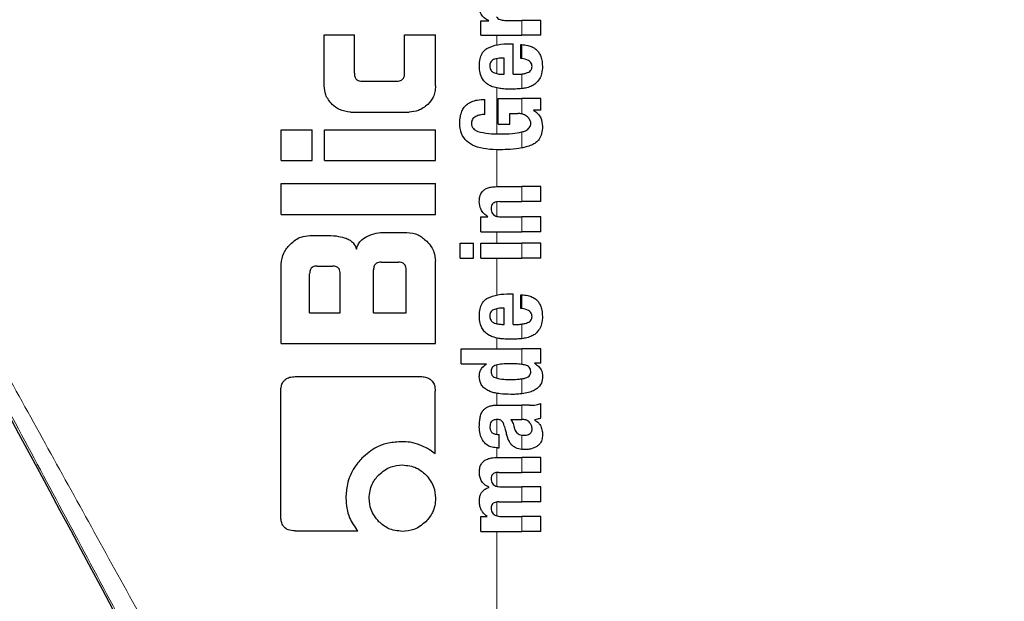
# Model space of a CAD drawing. Units: millimetres. Extents: x 0 to 210, y 0 to 297.
# Drawn here: x 162 to 164, y 194 to 195 of the extents above; entities that cross this region are included whole.
import ezdxf

# ---------------------------------------------------------------- set-up
doc = ezdxf.new("R2010")
doc.units = ezdxf.units.MM
doc.styles.add('SLDTEXTSTYLE0', font='TXT', dxfattribs={"width": 0.75})
doc.dimstyles.new('SLDDIMSTYLE4', dxfattribs={"dimtxt": 3.5, "dimasz": 3.302, "dimexe": 0, "dimexo": 0.0625, "dimgap": 0.875, "dimtad": 1, "dimdec": 0, "dimlfac": 20, "dimrnd": 1e-09, "dimzin": 12, "dimdsep": 46, "dimtxsty": 'SLDTEXTSTYLE0', "dimsah": 1, "dimcen": 0.09, "dimadec": 0, "dimazin": 3, "dimtol": 1, "dimtp": 3, "dimtm": 3, "dimtfac": 1, "dimtdec": 0, "dimtmove": 0, "dimatfit": 0, "dimfxl": 0, "dimfrac": 2, "dimtolj": 1, "dimarcsym": 0})

# ---------------------------------------------------------------- blocks, each defined once
blk = doc.blocks.new('_D_5')
at = {"color": 7, "linetype": 'Continuous', "lineweight": 0}
for p, q in [((178.6771, 197.5492), (178.6771, 215.7355)), ((162.665, 197.5492), (179.6771, 197.5492)), ((178.6771, 197.5492), (178.6771, 188.5167)), ((165.29, 188.5167), (179.6771, 188.5167)), ((178.6771, 188.5167), (178.6771, 182.1667))]:
    blk.add_line(p, q, dxfattribs=at)
at = {"color": 7, "linetype": 'Continuous', "lineweight": 18}
for points in [[(178.6771, 197.5492), (179.1771, 200.8512), (178.1771, 200.8512)], [(178.6771, 188.5167), (178.1771, 185.2147), (179.1771, 185.2147)]]:
    blk.add_solid(points, dxfattribs=at)
at = {"color": 7, "linetype": 'Continuous', "lineweight": 18, "char_height": 3.5, "attachment_point": 1, "rotation": 90, "style": 'SLDTEXTSTYLE0'}
for s, insert in [('±3', (174.1654, 210.607)), ('181', (174.1654, 201.5362))]:
    blk.add_mtext(s, dxfattribs=dict(at, insert=insert))

msp = doc.modelspace()

# ---------------------------------------------------------------- linework, layer by layer
at = {"color": 7, "linetype": 'Continuous', "lineweight": 25}
for p, q in [((162.60316, 194.92375), (162.60316, 194.95153)), ((162.60316, 194.95153), (162.61885, 194.95153)), ((162.61885, 194.95153), (162.61885, 194.95195)), ((162.64991, 194.95269), (162.68279, 194.95269)), ((162.71999, 194.95269), (162.68279, 194.95269)), ((162.71999, 194.92375), (162.71999, 194.95269)), ((162.29877, 194.92432), (162.35732, 194.92432)), ((162.29877, 194.8255), (162.29877, 194.92432)), ((162.35732, 194.84984), (162.35732, 194.92432)), ((162.45482, 194.84984), (162.45482, 194.92432)), ((162.45482, 194.92432), (162.51499, 194.92432)), ((162.51499, 194.8255), (162.51499, 194.92432)), ((162.60316, 194.92375), (162.68279, 194.92375)), ((162.71999, 194.92375), (162.68279, 194.92375)), ((162.65946, 194.90732), (162.66614, 194.90732)), ((162.66614, 194.84795), (162.66614, 194.90732)), ((162.68077, 194.87869), (162.68077, 194.90562)), ((162.64843, 194.84795), (162.64843, 194.87954)), ((162.64387, 194.84795), (162.64843, 194.84795)), ((162.66614, 194.84795), (162.67557, 194.84795)), ((162.37237, 194.8345), (162.43992, 194.8345)), ((162.61111, 194.77002), (162.61111, 194.79897)), ((162.63666, 194.80066), (162.68279, 194.80066)), ((162.63666, 194.75105), (162.63666, 194.80066)), ((162.71999, 194.80066), (162.68279, 194.80066)), ((162.71999, 194.7785), (162.71999, 194.80066)), ((162.3498, 194.77461), (162.46411, 194.77461)), ((162.65946, 194.77172), (162.67536, 194.77172)), ((162.65946, 194.75105), (162.65946, 194.77172)), ((162.71999, 194.7785), (162.70579, 194.7785)), ((162.70579, 194.77808), (162.70579, 194.7785)), ((162.63666, 194.75105), (162.65946, 194.75105)), ((162.21499, 194.68022), (162.21499, 194.7401)), ((162.21499, 194.7401), (162.27502, 194.7401)), ((162.27502, 194.68022), (162.27502, 194.7401)), ((162.29906, 194.7401), (162.51499, 194.7401)), ((162.29906, 194.68022), (162.29906, 194.7401)), ((162.51499, 194.68022), (162.51499, 194.7401)), ((162.21499, 194.68022), (162.27502, 194.68022)), ((162.29906, 194.68022), (162.51499, 194.68022)), ((162.21499, 194.5755), (162.21499, 194.63538)), ((162.21499, 194.63538), (162.51499, 194.63538)), ((162.51499, 194.5755), (162.51499, 194.63538)), ((162.63338, 194.62955), (162.68279, 194.62955)), ((162.71999, 194.62955), (162.68279, 194.62955)), ((162.71999, 194.6005), (162.71999, 194.62955)), ((162.63942, 194.6005), (162.68279, 194.6005)), ((162.71999, 194.6005), (162.68279, 194.6005)), ((162.21499, 194.5755), (162.51499, 194.5755)), ((162.60316, 194.54187), (162.60316, 194.5706)), ((162.60316, 194.5706), (162.61684, 194.5706)), ((162.61684, 194.5706), (162.61684, 194.57102)), ((162.64249, 194.57081), (162.68279, 194.57081)), ((162.71999, 194.57081), (162.68279, 194.57081)), ((162.71999, 194.54187), (162.71999, 194.57081)), ((162.41691, 194.54069), (162.45954, 194.54069)), ((162.60316, 194.54187), (162.68279, 194.54187)), ((162.71999, 194.54187), (162.68279, 194.54187)), ((162.27045, 194.53464), (162.30644, 194.53464)), ((162.56319, 194.49087), (162.56319, 194.51982)), ((162.56319, 194.51982), (162.58885, 194.51982)), ((162.58885, 194.49087), (162.58885, 194.51982)), ((162.60327, 194.49087), (162.60327, 194.51982)), ((162.60327, 194.51982), (162.68279, 194.51982)), ((162.71999, 194.51982), (162.68279, 194.51982)), ((162.71999, 194.49087), (162.71999, 194.51982)), ((162.40939, 194.48273), (162.44302, 194.48273)), ((162.51499, 194.32476), (162.51499, 194.48523)), ((162.56319, 194.49087), (162.58885, 194.49087)), ((162.60327, 194.49087), (162.68279, 194.49087)), ((162.71999, 194.49087), (162.68279, 194.49087)), ((162.21499, 194.32476), (162.21499, 194.47919)), ((162.2852, 194.47535), (162.31455, 194.47535)), ((162.39449, 194.38405), (162.39449, 194.46783)), ((162.45791, 194.38405), (162.45791, 194.46783)), ((162.2703, 194.38405), (162.2703, 194.46031)), ((162.3296, 194.38405), (162.3296, 194.46031)), ((162.65946, 194.42133), (162.66614, 194.42133)), ((162.66614, 194.36195), (162.66614, 194.42133)), ((162.68077, 194.3927), (162.68077, 194.41963)), ((162.64843, 194.36195), (162.64843, 194.39355)), ((162.2703, 194.38405), (162.3296, 194.38405)), ((162.39449, 194.38405), (162.45791, 194.38405)), ((162.64387, 194.36195), (162.64843, 194.36195)), ((162.66614, 194.36195), (162.67557, 194.36195)), ((162.21499, 194.32476), (162.51499, 194.32476)), ((162.56499, 194.31446), (162.68279, 194.31446)), ((162.56499, 194.28552), (162.56499, 194.31446)), ((162.71999, 194.31446), (162.68279, 194.31446)), ((162.71999, 194.28668), (162.71999, 194.31446)), ((162.56499, 194.28552), (162.61408, 194.28552)), ((162.61408, 194.28509), (162.61408, 194.28552)), ((162.71999, 194.28668), (162.7077, 194.28668)), ((162.7077, 194.28626), (162.7077, 194.28668)), ((162.24243, 194.26046), (162.48579, 194.26046)), ((162.21426, 193.98818), (162.21426, 194.23228)), ((162.51426, 194.1106), (162.51426, 194.23228)), ((162.63603, 194.20473), (162.68279, 194.20473)), ((162.69752, 194.20473), (162.68279, 194.20473)), ((162.71999, 194.18003), (162.71999, 194.20833)), ((162.66168, 194.17695), (162.68279, 194.17695)), ((162.68469, 194.17695), (162.68279, 194.17695)), ((162.70791, 194.176), (162.70791, 194.17642)), ((162.63581, 194.14822), (162.6391, 194.14822)), ((162.6391, 194.12214), (162.6391, 194.14822)), ((162.63634, 194.12214), (162.6391, 194.12214)), ((162.63507, 194.10337), (162.68279, 194.10337)), ((162.71999, 194.10337), (162.68279, 194.10337)), ((162.71999, 194.07432), (162.71999, 194.10337)), ((162.63836, 194.07432), (162.68279, 194.07432)), ((162.71999, 194.07432), (162.68279, 194.07432)), ((162.61885, 194.04517), (162.61885, 194.04559)), ((162.64313, 194.04612), (162.68279, 194.04612)), ((162.71999, 194.04612), (162.68279, 194.04612)), ((162.71999, 194.01707), (162.71999, 194.04612)), ((162.63836, 194.01707), (162.68279, 194.01707)), ((162.71999, 194.01707), (162.68279, 194.01707)), ((162.60316, 193.95972), (162.60316, 193.98845)), ((162.60316, 193.98845), (162.61514, 193.98845)), ((162.61514, 193.98845), (162.61514, 193.98887)), ((162.64313, 193.98866), (162.68279, 193.98866)), ((162.71999, 193.98866), (162.68279, 193.98866)), ((162.71999, 193.95972), (162.71999, 193.98866)), ((162.24228, 193.96046), (162.36396, 193.96046)), ((162.60316, 193.95972), (162.68279, 193.95972)), ((162.71999, 193.95972), (162.68279, 193.95972))]:
    msp.add_line(p, q, dxfattribs=at)
at = {"color": 8, "linetype": 'Continuous', "lineweight": 18}
for p, q in [((162.68279, 194.92375), (162.68279, 194.95269)), ((162.63409, 194.90511), (162.63409, 194.92375)), ((162.68279, 194.87849), (162.68279, 194.90555)), ((162.63409, 194.8491), (162.63409, 194.87831)), ((162.68279, 194.82011), (162.68279, 194.8484)), ((162.63409, 194.73207), (162.63409, 194.82138)), ((162.68279, 194.77096), (162.68279, 194.80066)), ((162.68279, 194.70472), (162.68279, 194.73584)), ((162.63409, 194.62955), (162.63409, 194.70123)), ((162.68279, 194.6005), (162.68279, 194.62955)), ((162.63409, 194.57182), (162.63409, 194.60008)), ((162.68279, 194.54187), (162.68279, 194.57081)), ((162.63409, 194.51982), (162.63409, 194.54187)), ((162.68279, 194.49087), (162.68279, 194.51982)), ((162.63409, 194.41912), (162.63409, 194.49087)), ((162.68279, 194.39249), (162.68279, 194.41956)), ((162.63409, 194.36311), (162.63409, 194.39232)), ((162.68279, 194.33412), (162.68279, 194.36241)), ((162.63409, 194.31446), (162.63409, 194.33539)), ((162.68279, 194.28424), (162.68279, 194.31446)), ((162.63409, 194.25739), (162.63409, 194.28302)), ((162.68279, 194.22702), (162.68279, 194.25609)), ((162.63409, 194.20473), (162.63409, 194.228)), ((162.68279, 194.17695), (162.68279, 194.20473)), ((162.63409, 194.14827), (162.63409, 194.17701)), ((162.68279, 194.11894), (162.68279, 194.14653)), ((162.63409, 194.10337), (162.63409, 194.12221)), ((162.68279, 194.07432), (162.68279, 194.10337)), ((162.63409, 194.04723), (162.63409, 194.07412)), ((162.68279, 194.01707), (162.68279, 194.04612)), ((162.63409, 193.98978), (162.63409, 194.01683)), ((162.68279, 193.95972), (162.68279, 193.98866)), ((162.63409, 192.53397), (162.63409, 193.95972))]:
    msp.add_line(p, q, dxfattribs=at)
for radius, start, end in [(2.72094, 141.90517, 93.95833), (2.43103, 144.96691, 90.87278), (3.06098, 139.1249, 51.88211), (2.34296, 149.56932, 89.7642), (2.32945, 149.56932, 89.5857)]:
    msp.add_arc((164.28999, 191.64172), radius, start, end, dxfattribs=at)
at = {"color": 7, "linetype": 'Continuous', "lineweight": 25}
msp.add_arc((164.28999, 191.64172), 2.575, 143.34965, 90, dxfattribs=at)
msp.add_ellipse((162.31124, 192.96688), major_axis=(-1.2945, 2.43534), ratio=0.0081916, start_param=4.177516, end_param=5.2672944, dxfattribs=at)
at = {"color": 8, "linetype": 'Continuous', "lineweight": 18}
for points, knots in [([(167.35947, 194.59105), (167.1982, 194.67661), (166.87012, 194.85069), (166.35123, 195.08233), (165.80029, 195.29777), (165.25704, 195.47939), (164.72436, 195.63358), (164.20354, 195.76449), (163.64853, 195.88572), (163.26502, 195.95402), (163.06715, 195.98925)], [0, 0, 0, 0, 0.1207128, 0.2455751, 0.375579, 0.5118698, 0.6242904, 0.7423223, 0.8670517, 1, 1, 1, 1]), ([(167.32056, 194.52699), (167.15783, 194.61321), (166.82656, 194.7887), (166.30204, 195.0218), (165.74421, 195.23842), (165.19328, 195.42076), (164.65207, 195.57537), (164.12169, 195.70652), (163.55607, 195.8276), (163.16508, 195.8955), (162.96353, 195.9305)], [0, 0, 0, 0, 0.1200771, 0.2444254, 0.374082, 0.5102489, 0.6227763, 0.7411458, 0.8665654, 1, 1, 1, 1]), ([(163.62092, 195.15394), (163.69365, 195.01623), (163.82352, 194.77031), (163.95334, 194.52426), (164.01046, 194.416)], [0, 0, 0, 0, 0.5599844, 1, 1, 1, 1]), ([(162.63409, 192.53397), (162.5674, 192.65586), (162.43453, 192.89876), (162.23441, 193.26341), (162.03997, 193.61672), (161.85209, 193.95739), (161.73163, 194.17502), (161.67183, 194.28304)], [0, 0, 0, 0, 0.2085375, 0.4155461, 0.6211417, 0.8119515, 1, 1, 1, 1]), ([(162.58126, 192.51167), (162.49185, 192.68042), (162.31375, 193.01657), (162.06709, 193.4799), (161.84543, 193.89514), (161.71432, 194.13975), (161.64947, 194.26074)], [0, 0, 0, 0, 0.2884895, 0.5746663, 0.7896327, 1, 1, 1, 1])]:
    msp.add_open_spline(points, degree=3, knots=knots, dxfattribs=at)
at = {"color": 7, "linetype": 'Continuous', "lineweight": 25}
for points, knots in [([(162.61885, 194.95195), (162.61572, 194.95363), (162.6099, 194.95675), (162.60395, 194.96367), (162.60083, 194.97093), (162.60044, 194.97564), (162.60023, 194.97803)], [0, 0, 0, 0, 0.31534457, 0.58719216, 0.79053344, 1, 1, 1, 1]), ([(162.63337, 194.95979), (162.63431, 194.95867), (162.63627, 194.95633), (162.64029, 194.95419), (162.64492, 194.9529), (162.64814, 194.95277), (162.64991, 194.95269)], [0, 0, 0, 0, 0.2304357, 0.4804956, 0.7145527, 1, 1, 1, 1]), ([(162.61623, 194.89898), (162.62276, 194.90153), (162.6367, 194.90696), (162.65155, 194.90719), (162.65946, 194.90732)], [0, 0, 0, 0, 0.468023, 1, 1, 1, 1]), ([(162.68077, 194.90562), (162.68115, 194.90561), (162.68182, 194.90559), (162.68249, 194.90556), (162.68279, 194.90555)], [0, 0, 0, 0, 0.5647094, 1, 1, 1, 1]), ([(162.68279, 194.90555), (162.68671, 194.90521), (162.6937, 194.90459), (162.7029, 194.90147), (162.70989, 194.89718), (162.71535, 194.89159), (162.71951, 194.88433), (162.72233, 194.8748), (162.72265, 194.86764), (162.72283, 194.86364)], [0, 0, 0, 0, 0.1826292, 0.3256348, 0.4450488, 0.5567527, 0.6782061, 0.8205809, 1, 1, 1, 1]), ([(162.60027, 194.86491), (162.60049, 194.86931), (162.6009, 194.87745), (162.60452, 194.88758), (162.60977, 194.89481), (162.61404, 194.89757), (162.61623, 194.89898)], [0, 0, 0, 0, 0.3316881, 0.6123141, 0.8014002, 1, 1, 1, 1]), ([(162.62776, 194.87636), (162.62653, 194.87569), (162.62417, 194.8744), (162.6219, 194.87116), (162.62076, 194.86757), (162.62069, 194.86513), (162.62066, 194.86385)], [0, 0, 0, 0, 0.27335386, 0.52863688, 0.75160108, 1, 1, 1, 1]), ([(162.64843, 194.87954), (162.64434, 194.8795), (162.6373, 194.87942), (162.63057, 194.87726), (162.62776, 194.87636)], [0, 0, 0, 0, 0.5809202, 1, 1, 1, 1]), ([(162.68279, 194.87849), (162.68242, 194.87853), (162.68174, 194.8786), (162.68107, 194.87867), (162.68077, 194.87869)], [0, 0, 0, 0, 0.554254, 1, 1, 1, 1]), ([(162.70268, 194.86279), (162.70259, 194.86435), (162.70238, 194.86752), (162.69986, 194.87187), (162.69353, 194.87672), (162.68731, 194.87774), (162.68279, 194.87849)], [0, 0, 0, 0, 0.16249421, 0.33040427, 0.5124375, 1, 1, 1, 1]), ([(162.35732, 194.84984), (162.35738, 194.84835), (162.35749, 194.84563), (162.35852, 194.84198), (162.36015, 194.83915), (162.36278, 194.83662), (162.36696, 194.83477), (162.37047, 194.83459), (162.37237, 194.8345)], [0, 0, 0, 0, 0.1811014, 0.3300755, 0.4580966, 0.5741916, 0.7691082, 1, 1, 1, 1]), ([(162.43992, 194.8345), (162.44153, 194.83457), (162.44456, 194.8347), (162.44867, 194.83614), (162.45164, 194.83855), (162.45353, 194.84166), (162.45464, 194.84544), (162.45476, 194.84827), (162.45482, 194.84984)], [0, 0, 0, 0, 0.1974516, 0.3704978, 0.5242125, 0.6554183, 0.8098336, 1, 1, 1, 1]), ([(162.60505, 194.8411), (162.60342, 194.84528), (162.60044, 194.85294), (162.60032, 194.86117), (162.60027, 194.86491)], [0, 0, 0, 0, 0.5459036, 1, 1, 1, 1]), ([(162.62066, 194.86385), (162.62077, 194.86227), (162.62099, 194.85931), (162.62271, 194.85561), (162.62511, 194.85296), (162.627, 194.85189), (162.62797, 194.85134)], [0, 0, 0, 0, 0.30705, 0.5725557, 0.7793789, 1, 1, 1, 1]), ([(162.62797, 194.85134), (162.63064, 194.85028), (162.63576, 194.84824), (162.64124, 194.84804), (162.64387, 194.84795)], [0, 0, 0, 0, 0.5204935, 1, 1, 1, 1]), ([(162.67557, 194.84795), (162.67696, 194.84797), (162.67937, 194.84801), (162.68177, 194.84828), (162.68279, 194.8484)], [0, 0, 0, 0, 0.575175, 1, 1, 1, 1]), ([(162.68279, 194.8484), (162.68501, 194.84876), (162.68886, 194.84939), (162.69253, 194.85073), (162.69408, 194.8513)], [0, 0, 0, 0, 0.5785931, 1, 1, 1, 1]), ([(162.69408, 194.8513), (162.69551, 194.85197), (162.69817, 194.85321), (162.70097, 194.85621), (162.70243, 194.85949), (162.7026, 194.86167), (162.70268, 194.86279)], [0, 0, 0, 0, 0.3130256, 0.5797179, 0.7836407, 1, 1, 1, 1]), ([(162.72283, 194.86364), (162.72269, 194.85861), (162.72246, 194.8499), (162.71878, 194.84208), (162.71722, 194.83878)], [0, 0, 0, 0, 0.5765489, 1, 1, 1, 1]), ([(162.6184, 194.82713), (162.61548, 194.82912), (162.61004, 194.83281), (162.60662, 194.83848), (162.60505, 194.8411)], [0, 0, 0, 0, 0.5389812, 1, 1, 1, 1]), ([(162.63772, 194.8207), (162.63369, 194.82151), (162.62699, 194.82285), (162.62085, 194.82591), (162.6184, 194.82713)], [0, 0, 0, 0, 0.601809, 1, 1, 1, 1]), ([(162.71722, 194.83878), (162.71488, 194.83552), (162.71088, 194.82996), (162.705, 194.8267), (162.70257, 194.82534)], [0, 0, 0, 0, 0.5856726, 1, 1, 1, 1]), ([(162.31378, 194.78947), (162.30897, 194.79536), (162.30032, 194.80595), (162.29924, 194.81949), (162.29877, 194.8255)], [0, 0, 0, 0, 0.5560043, 1, 1, 1, 1]), ([(162.51499, 194.8255), (162.51477, 194.82159), (162.51434, 194.81412), (162.51006, 194.80125), (162.50397, 194.79397), (162.50017, 194.78944)], [0, 0, 0, 0, 0.2928246, 0.5591402, 1, 1, 1, 1]), ([(162.66052, 194.819), (162.65599, 194.81908), (162.64837, 194.81921), (162.6408, 194.82027), (162.63772, 194.8207)], [0, 0, 0, 0, 0.594164, 1, 1, 1, 1]), ([(162.68245, 194.82007), (162.6785, 194.81973), (162.67121, 194.81911), (162.66388, 194.81904), (162.66052, 194.819)], [0, 0, 0, 0, 0.541524, 1, 1, 1, 1]), ([(162.68279, 194.82011), (162.68273, 194.8201), (162.68261, 194.82009), (162.6825, 194.82008), (162.68245, 194.82007)], [0, 0, 0, 0, 0.559328, 1, 1, 1, 1]), ([(162.70257, 194.82534), (162.69924, 194.82401), (162.69283, 194.82146), (162.68605, 194.82055), (162.68279, 194.82011)], [0, 0, 0, 0, 0.5198198, 1, 1, 1, 1]), ([(162.3498, 194.77461), (162.34227, 194.77541), (162.32871, 194.77683), (162.31837, 194.78558), (162.31378, 194.78947)], [0, 0, 0, 0, 0.55573642, 1, 1, 1, 1]), ([(162.50017, 194.78944), (162.49431, 194.7847), (162.48369, 194.77611), (162.47017, 194.77508), (162.46411, 194.77461)], [0, 0, 0, 0, 0.5516742, 1, 1, 1, 1]), ([(162.56219, 194.75232), (162.56238, 194.75684), (162.56272, 194.76492), (162.56587, 194.77564), (162.57054, 194.78387), (162.57693, 194.79034), (162.58555, 194.7953), (162.59723, 194.79862), (162.60609, 194.79884), (162.61111, 194.79897)], [0, 0, 0, 0, 0.1724535, 0.3082779, 0.4229238, 0.5321886, 0.6547625, 0.8042751, 1, 1, 1, 1]), ([(162.61111, 194.77002), (162.60767, 194.76981), (162.60155, 194.76943), (162.59589, 194.76704), (162.59341, 194.76599)], [0, 0, 0, 0, 0.5622793, 1, 1, 1, 1]), ([(162.68279, 194.77096), (162.68149, 194.7712), (162.67903, 194.77166), (162.67654, 194.7717), (162.67536, 194.77172)], [0, 0, 0, 0, 0.52866148, 1, 1, 1, 1]), ([(162.68591, 194.76999), (162.68535, 194.7702), (162.68433, 194.77057), (162.68327, 194.77084), (162.68279, 194.77096)], [0, 0, 0, 0, 0.5419775, 1, 1, 1, 1]), ([(162.69378, 194.76512), (162.69255, 194.76616), (162.69015, 194.76817), (162.68729, 194.7694), (162.68591, 194.76999)], [0, 0, 0, 0, 0.51451412, 1, 1, 1, 1]), ([(162.70579, 194.77808), (162.70876, 194.776), (162.71441, 194.77204), (162.72168, 194.76133), (162.72251, 194.75222), (162.72304, 194.74649)], [0, 0, 0, 0, 0.2907263, 0.5532296, 1, 1, 1, 1]), ([(162.64081, 194.70121), (162.63178, 194.70138), (162.61507, 194.70168), (162.59263, 194.7069), (162.57516, 194.71682), (162.56373, 194.73276), (162.56272, 194.7456), (162.56219, 194.75232)], [0, 0, 0, 0, 0.25757941, 0.4770745, 0.64742782, 0.8154846, 1, 1, 1, 1]), ([(162.59341, 194.76599), (162.59199, 194.76519), (162.58931, 194.76367), (162.58663, 194.76022), (162.5852, 194.75651), (162.58502, 194.75403), (162.58493, 194.75274)], [0, 0, 0, 0, 0.2943713, 0.5566775, 0.7697613, 1, 1, 1, 1]), ([(162.58493, 194.75274), (162.58507, 194.75088), (162.58534, 194.74716), (162.58832, 194.74247), (162.59254, 194.73905), (162.5958, 194.73764), (162.59752, 194.7369)], [0, 0, 0, 0, 0.2530239, 0.5056077, 0.7391322, 1, 1, 1, 1]), ([(162.68364, 194.73606), (162.68572, 194.73669), (162.68947, 194.73782), (162.69416, 194.74053), (162.69759, 194.74384), (162.69989, 194.74804), (162.70014, 194.75128), (162.70027, 194.75295)], [0, 0, 0, 0, 0.2574318, 0.4622911, 0.6304671, 0.808987, 1, 1, 1, 1]), ([(162.69847, 194.7591), (162.69777, 194.76024), (162.69642, 194.76242), (162.69464, 194.76425), (162.69378, 194.76512)], [0, 0, 0, 0, 0.5205254, 1, 1, 1, 1]), ([(162.70027, 194.75295), (162.70016, 194.75408), (162.69994, 194.75625), (162.69895, 194.75818), (162.69847, 194.7591)], [0, 0, 0, 0, 0.5198811, 1, 1, 1, 1]), ([(162.59752, 194.7369), (162.60446, 194.73528), (162.61821, 194.73207), (162.63225, 194.73203), (162.63921, 194.73201)], [0, 0, 0, 0, 0.5041698, 1, 1, 1, 1]), ([(162.63921, 194.73201), (162.64777, 194.73204), (162.66245, 194.73209), (162.6768, 194.73474), (162.68279, 194.73584)], [0, 0, 0, 0, 0.5832729, 1, 1, 1, 1]), ([(162.68279, 194.73584), (162.68295, 194.73588), (162.68323, 194.73595), (162.68352, 194.73602), (162.68364, 194.73606)], [0, 0, 0, 0, 0.5622801, 1, 1, 1, 1]), ([(162.72304, 194.74649), (162.72275, 194.74182), (162.72221, 194.73316), (162.71738, 194.72222), (162.71036, 194.71455), (162.70479, 194.71172), (162.70195, 194.71027)], [0, 0, 0, 0, 0.31048428, 0.57564424, 0.78376395, 1, 1, 1, 1]), ([(162.68279, 194.70472), (162.67533, 194.70364), (162.66144, 194.70162), (162.64734, 194.70134), (162.64081, 194.70121)], [0, 0, 0, 0, 0.536776, 1, 1, 1, 1]), ([(162.70195, 194.71027), (162.69841, 194.70895), (162.69214, 194.70662), (162.68562, 194.7053), (162.68279, 194.70472)], [0, 0, 0, 0, 0.5651558, 1, 1, 1, 1]), ([(162.60015, 194.60071), (162.60031, 194.60386), (162.60061, 194.6098), (162.60394, 194.61775), (162.60914, 194.62331), (162.61568, 194.62693), (162.62379, 194.62918), (162.62993, 194.62942), (162.63338, 194.62955)], [0, 0, 0, 0, 0.1849221, 0.3481087, 0.4973594, 0.6296177, 0.7917436, 1, 1, 1, 1]), ([(162.61684, 194.57102), (162.61401, 194.57304), (162.60865, 194.57684), (162.60166, 194.58684), (162.60073, 194.59537), (162.60015, 194.60071)], [0, 0, 0, 0, 0.2947, 0.5576477, 1, 1, 1, 1]), ([(162.63942, 194.6005), (162.6374, 194.60042), (162.63383, 194.60028), (162.62914, 194.59877), (162.62559, 194.59614), (162.62332, 194.59207), (162.62313, 194.58884), (162.62303, 194.58714)], [0, 0, 0, 0, 0.2530152, 0.4486401, 0.6084884, 0.7931442, 1, 1, 1, 1]), ([(162.62303, 194.58714), (162.62314, 194.58538), (162.62334, 194.58202), (162.62528, 194.57748), (162.62838, 194.57428), (162.63227, 194.57224), (162.63699, 194.57101), (162.64053, 194.57088), (162.64249, 194.57081)], [0, 0, 0, 0, 0.1793555, 0.3409522, 0.4935149, 0.6295925, 0.794127, 1, 1, 1, 1]), ([(162.38123, 194.5327), (162.38737, 194.53521), (162.39883, 194.53991), (162.41118, 194.54044), (162.41691, 194.54069)], [0, 0, 0, 0, 0.5352446, 1, 1, 1, 1]), ([(162.45954, 194.54069), (162.46704, 194.53973), (162.4816, 194.53787), (162.49257, 194.52814), (162.49788, 194.52344)], [0, 0, 0, 0, 0.5159698, 1, 1, 1, 1]), ([(162.23225, 194.51739), (162.23571, 194.5205), (162.2421, 194.52625), (162.25498, 194.53304), (162.26469, 194.53405), (162.27045, 194.53464)], [0, 0, 0, 0, 0.32482557, 0.59947707, 1, 1, 1, 1]), ([(162.30644, 194.53464), (162.31321, 194.53442), (162.32506, 194.53403), (162.3364, 194.53066), (162.34126, 194.52921)], [0, 0, 0, 0, 0.5716112, 1, 1, 1, 1]), ([(162.34126, 194.52921), (162.34387, 194.52808), (162.34888, 194.52591), (162.35662, 194.51904), (162.35957, 194.51228), (162.36145, 194.50795)], [0, 0, 0, 0, 0.2803027, 0.5389917, 1, 1, 1, 1]), ([(162.36145, 194.50795), (162.36233, 194.51093), (162.36402, 194.51668), (162.37026, 194.52592), (162.37698, 194.53007), (162.38123, 194.5327)], [0, 0, 0, 0, 0.2841418, 0.5472334, 1, 1, 1, 1]), ([(162.49788, 194.52344), (162.50097, 194.52001), (162.50666, 194.51367), (162.51341, 194.50078), (162.5144, 194.49104), (162.51499, 194.48523)], [0, 0, 0, 0, 0.3228081, 0.5967737, 1, 1, 1, 1]), ([(162.21499, 194.47919), (162.21597, 194.48664), (162.21787, 194.50114), (162.22755, 194.51207), (162.23225, 194.51739)], [0, 0, 0, 0, 0.5136617, 1, 1, 1, 1]), ([(162.40939, 194.48273), (162.40762, 194.48264), (162.40445, 194.48248), (162.40026, 194.48084), (162.39743, 194.47838), (162.39568, 194.47537), (162.39466, 194.47186), (162.39455, 194.46926), (162.39449, 194.46783)], [0, 0, 0, 0, 0.219705, 0.3945101, 0.5496381, 0.6772882, 0.8228722, 1, 1, 1, 1]), ([(162.45791, 194.46783), (162.45783, 194.4696), (162.45768, 194.47278), (162.45606, 194.47698), (162.45361, 194.47981), (162.4506, 194.48155), (162.44707, 194.48257), (162.44446, 194.48267), (162.44302, 194.48273)], [0, 0, 0, 0, 0.219096, 0.3928786, 0.5471174, 0.6746656, 0.8209914, 1, 1, 1, 1]), ([(162.2852, 194.47535), (162.28361, 194.47528), (162.28061, 194.47515), (162.27653, 194.47372), (162.27354, 194.47135), (162.27162, 194.46829), (162.27048, 194.46459), (162.27037, 194.46183), (162.2703, 194.46031)], [0, 0, 0, 0, 0.19665229, 0.37052044, 0.52628028, 0.65856347, 0.81253273, 1, 1, 1, 1]), ([(162.3296, 194.46031), (162.32951, 194.4621), (162.32935, 194.46531), (162.32771, 194.46955), (162.32523, 194.4724), (162.32219, 194.47416), (162.31863, 194.47519), (162.316, 194.47529), (162.31455, 194.47535)], [0, 0, 0, 0, 0.2197249, 0.3940694, 0.5486202, 0.676045, 0.8218925, 1, 1, 1, 1]), ([(162.60027, 194.37892), (162.60049, 194.38332), (162.6009, 194.39146), (162.60452, 194.40159), (162.60977, 194.40882), (162.61404, 194.41158), (162.61623, 194.41299)], [0, 0, 0, 0, 0.3316881, 0.61231427, 0.80140051, 1, 1, 1, 1]), ([(162.61623, 194.41299), (162.62276, 194.41554), (162.6367, 194.42097), (162.65155, 194.4212), (162.65946, 194.42133)], [0, 0, 0, 0, 0.4680231, 1, 1, 1, 1]), ([(162.68077, 194.41963), (162.68115, 194.41962), (162.68182, 194.4196), (162.68249, 194.41957), (162.68279, 194.41956)], [0, 0, 0, 0, 0.5647094, 1, 1, 1, 1]), ([(162.68279, 194.41956), (162.68671, 194.41921), (162.6937, 194.4186), (162.7029, 194.41548), (162.70989, 194.41119), (162.71535, 194.4056), (162.71951, 194.39834), (162.72233, 194.38881), (162.72265, 194.38164), (162.72283, 194.37765)], [0, 0, 0, 0, 0.1826293, 0.325635, 0.445049, 0.5567528, 0.6782062, 0.8205809, 1, 1, 1, 1]), ([(162.62776, 194.39037), (162.62653, 194.3897), (162.62417, 194.38841), (162.6219, 194.38517), (162.62076, 194.38158), (162.62069, 194.37914), (162.62066, 194.37786)], [0, 0, 0, 0, 0.27335387, 0.52863692, 0.7516011, 1, 1, 1, 1]), ([(162.64843, 194.39355), (162.64434, 194.39351), (162.6373, 194.39343), (162.63057, 194.39127), (162.62776, 194.39037)], [0, 0, 0, 0, 0.58092003, 1, 1, 1, 1]), ([(162.68279, 194.39249), (162.68242, 194.39254), (162.68174, 194.39261), (162.68107, 194.39267), (162.68077, 194.3927)], [0, 0, 0, 0, 0.554254, 1, 1, 1, 1]), ([(162.70268, 194.3768), (162.70259, 194.37836), (162.70238, 194.38153), (162.69986, 194.38587), (162.69353, 194.39073), (162.68731, 194.39175), (162.68279, 194.39249)], [0, 0, 0, 0, 0.1624938, 0.3304038, 0.5124373, 1, 1, 1, 1]), ([(162.60505, 194.35511), (162.60342, 194.35929), (162.60044, 194.36695), (162.60032, 194.37518), (162.60027, 194.37892)], [0, 0, 0, 0, 0.545904, 1, 1, 1, 1]), ([(162.62066, 194.37786), (162.62077, 194.37628), (162.62099, 194.37332), (162.62271, 194.36962), (162.62511, 194.36696), (162.627, 194.3659), (162.62797, 194.36535)], [0, 0, 0, 0, 0.3070481, 0.5725533, 0.7793775, 1, 1, 1, 1]), ([(162.69408, 194.36531), (162.69551, 194.36598), (162.69817, 194.36722), (162.70097, 194.37021), (162.70243, 194.3735), (162.7026, 194.37568), (162.70268, 194.3768)], [0, 0, 0, 0, 0.3130244, 0.5797163, 0.7836397, 1, 1, 1, 1]), ([(162.72283, 194.37765), (162.72269, 194.37262), (162.72246, 194.36391), (162.71878, 194.35609), (162.71722, 194.35278)], [0, 0, 0, 0, 0.5765486, 1, 1, 1, 1]), ([(162.6184, 194.34113), (162.61548, 194.34313), (162.61004, 194.34682), (162.60662, 194.35249), (162.60505, 194.35511)], [0, 0, 0, 0, 0.5389819, 1, 1, 1, 1]), ([(162.62797, 194.36535), (162.63064, 194.36429), (162.63576, 194.36225), (162.64124, 194.36205), (162.64387, 194.36195)], [0, 0, 0, 0, 0.520493, 1, 1, 1, 1]), ([(162.67557, 194.36195), (162.67696, 194.36198), (162.67937, 194.36202), (162.68177, 194.36229), (162.68279, 194.36241)], [0, 0, 0, 0, 0.5751724, 1, 1, 1, 1]), ([(162.68279, 194.36241), (162.68501, 194.36277), (162.68886, 194.3634), (162.69253, 194.36474), (162.69408, 194.36531)], [0, 0, 0, 0, 0.5785885, 1, 1, 1, 1]), ([(162.71722, 194.35278), (162.71488, 194.34953), (162.71088, 194.34397), (162.705, 194.3407), (162.70257, 194.33935)], [0, 0, 0, 0, 0.5856712, 1, 1, 1, 1]), ([(162.63772, 194.33471), (162.63369, 194.33552), (162.62699, 194.33686), (162.62085, 194.33992), (162.6184, 194.34113)], [0, 0, 0, 0, 0.60180762, 1, 1, 1, 1]), ([(162.66052, 194.33301), (162.65599, 194.33309), (162.64837, 194.33322), (162.6408, 194.33428), (162.63772, 194.33471)], [0, 0, 0, 0, 0.5941632, 1, 1, 1, 1]), ([(162.68245, 194.33408), (162.6785, 194.33374), (162.67122, 194.33312), (162.66388, 194.33304), (162.66052, 194.33301)], [0, 0, 0, 0, 0.541506, 1, 1, 1, 1]), ([(162.68279, 194.33412), (162.68273, 194.33411), (162.68261, 194.3341), (162.6825, 194.33409), (162.68245, 194.33408)], [0, 0, 0, 0, 0.559328, 1, 1, 1, 1]), ([(162.70257, 194.33935), (162.69924, 194.33802), (162.69283, 194.33547), (162.68605, 194.33455), (162.68279, 194.33412)], [0, 0, 0, 0, 0.5198192, 1, 1, 1, 1]), ([(162.60014, 194.2606), (162.60036, 194.26343), (162.60076, 194.26884), (162.60498, 194.27803), (162.61055, 194.28235), (162.61408, 194.28509)], [0, 0, 0, 0, 0.2867204, 0.5471875, 1, 1, 1, 1]), ([(162.62529, 194.27803), (162.62456, 194.27671), (162.6232, 194.27425), (162.62313, 194.27144), (162.62309, 194.27014)], [0, 0, 0, 0, 0.539929, 1, 1, 1, 1]), ([(162.63274, 194.28264), (162.63112, 194.28209), (162.62829, 194.28111), (162.62619, 194.27895), (162.62529, 194.27803)], [0, 0, 0, 0, 0.57256429, 1, 1, 1, 1]), ([(162.66158, 194.28552), (162.6559, 194.28549), (162.6462, 194.28545), (162.63668, 194.28347), (162.63274, 194.28264)], [0, 0, 0, 0, 0.5862168, 1, 1, 1, 1]), ([(162.68279, 194.28424), (162.67885, 194.28467), (162.67181, 194.28546), (162.66471, 194.2855), (162.66158, 194.28552)], [0, 0, 0, 0, 0.5587309, 1, 1, 1, 1]), ([(162.6903, 194.28262), (162.68897, 194.28297), (162.68649, 194.28364), (162.68397, 194.28405), (162.68279, 194.28424)], [0, 0, 0, 0, 0.53395215, 1, 1, 1, 1]), ([(162.70027, 194.27014), (162.70014, 194.27185), (162.69987, 194.2751), (162.6973, 194.27891), (162.69398, 194.28132), (162.69157, 194.28217), (162.6903, 194.28262)], [0, 0, 0, 0, 0.2898139, 0.5505746, 0.7632986, 1, 1, 1, 1]), ([(162.7077, 194.28626), (162.71033, 194.2845), (162.71527, 194.28121), (162.7218, 194.27262), (162.72274, 194.26519), (162.72331, 194.2606)], [0, 0, 0, 0, 0.3052453, 0.5712194, 1, 1, 1, 1]), ([(162.21426, 194.23228), (162.21441, 194.23552), (162.2147, 194.24155), (162.21778, 194.24951), (162.22327, 194.25576), (162.23179, 194.25988), (162.23865, 194.26025), (162.24243, 194.26046)], [0, 0, 0, 0, 0.2129528, 0.396185, 0.5499545, 0.7520544, 1, 1, 1, 1]), ([(162.48579, 194.26046), (162.48908, 194.2603), (162.49518, 194.26001), (162.50321, 194.25695), (162.50952, 194.25147), (162.51368, 194.24295), (162.51405, 194.23607), (162.51426, 194.23228)], [0, 0, 0, 0, 0.21583884, 0.40048335, 0.55386635, 0.75437042, 1, 1, 1, 1]), ([(162.61451, 194.23453), (162.61204, 194.2362), (162.60734, 194.2394), (162.60127, 194.24825), (162.60058, 194.25581), (162.60014, 194.2606)], [0, 0, 0, 0, 0.28828887, 0.54916902, 1, 1, 1, 1]), ([(162.62309, 194.27014), (162.62321, 194.26856), (162.62344, 194.2655), (162.62575, 194.26173), (162.62898, 194.2592), (162.63142, 194.25829), (162.63269, 194.25781)], [0, 0, 0, 0, 0.2760574, 0.53345, 0.7553293, 1, 1, 1, 1]), ([(162.63269, 194.25781), (162.63779, 194.25676), (162.64735, 194.2548), (162.65705, 194.25485), (162.66158, 194.25488)], [0, 0, 0, 0, 0.5334575, 1, 1, 1, 1]), ([(162.66158, 194.25488), (162.66557, 194.25488), (162.67267, 194.25488), (162.6797, 194.25572), (162.68279, 194.25609)], [0, 0, 0, 0, 0.5614602, 1, 1, 1, 1]), ([(162.72331, 194.2606), (162.72293, 194.25616), (162.72216, 194.24722), (162.71422, 194.23791), (162.70507, 194.23254), (162.69493, 194.22893), (162.68716, 194.22771), (162.68279, 194.22702)], [0, 0, 0, 0, 0.2209454, 0.4447113, 0.5888008, 0.7689417, 1, 1, 1, 1]), ([(162.68279, 194.25609), (162.68429, 194.25634), (162.68684, 194.25677), (162.68933, 194.25749), (162.69036, 194.25779)], [0, 0, 0, 0, 0.5871911, 1, 1, 1, 1]), ([(162.69036, 194.25779), (162.69202, 194.25843), (162.69511, 194.25961), (162.69839, 194.26285), (162.70004, 194.26651), (162.7002, 194.26892), (162.70027, 194.27014)], [0, 0, 0, 0, 0.3150082, 0.5851739, 0.7883333, 1, 1, 1, 1]), ([(162.66158, 194.22586), (162.65465, 194.22603), (162.64432, 194.22627), (162.63128, 194.2284), (162.62234, 194.23067), (162.61713, 194.23323), (162.61451, 194.23453)], [0, 0, 0, 0, 0.4309705, 0.6430925, 0.8201498, 1, 1, 1, 1]), ([(162.68279, 194.22702), (162.67885, 194.22663), (162.67181, 194.22592), (162.66471, 194.22588), (162.66158, 194.22586)], [0, 0, 0, 0, 0.55848454, 1, 1, 1, 1]), ([(162.6056, 194.19211), (162.60642, 194.19319), (162.60782, 194.19504), (162.60955, 194.19657), (162.61026, 194.1972)], [0, 0, 0, 0, 0.5848266, 1, 1, 1, 1]), ([(162.61026, 194.1972), (162.61199, 194.1987), (162.61526, 194.20154), (162.61934, 194.20287), (162.62128, 194.2035)], [0, 0, 0, 0, 0.5257694, 1, 1, 1, 1]), ([(162.62128, 194.2035), (162.6225, 194.2038), (162.62474, 194.20436), (162.62703, 194.20461), (162.62807, 194.20473)], [0, 0, 0, 0, 0.5447785, 1, 1, 1, 1]), ([(162.62807, 194.20473), (162.62954, 194.20473), (162.63219, 194.20473), (162.63484, 194.20473), (162.63603, 194.20473)], [0, 0, 0, 0, 0.55200388, 1, 1, 1, 1]), ([(162.69752, 194.20473), (162.70196, 194.20472), (162.70964, 194.20471), (162.71692, 194.20726), (162.71999, 194.20833)], [0, 0, 0, 0, 0.5780214, 1, 1, 1, 1]), ([(162.60015, 194.16275), (162.60023, 194.16698), (162.60039, 194.1743), (162.60194, 194.18145), (162.60259, 194.18446)], [0, 0, 0, 0, 0.57812742, 1, 1, 1, 1]), ([(162.60259, 194.18446), (162.60304, 194.18592), (162.60384, 194.18856), (162.60506, 194.19102), (162.6056, 194.19211)], [0, 0, 0, 0, 0.5553226, 1, 1, 1, 1]), ([(162.63497, 194.17701), (162.6336, 194.17698), (162.63111, 194.17692), (162.62775, 194.17597), (162.62513, 194.17444), (162.62277, 194.17192), (162.62104, 194.16788), (162.62089, 194.16449), (162.62081, 194.16264)], [0, 0, 0, 0, 0.1785315, 0.325782, 0.4527563, 0.5686702, 0.7656169, 1, 1, 1, 1]), ([(162.64361, 194.17456), (162.64305, 194.17497), (162.64184, 194.17586), (162.6389, 194.1768), (162.63653, 194.17693), (162.63497, 194.17701)], [0, 0, 0, 0, 0.2237775, 0.4863029, 1, 1, 1, 1]), ([(162.66168, 194.17695), (162.66326, 194.17441), (162.6658, 194.1703), (162.66702, 194.1656), (162.66749, 194.1638)], [0, 0, 0, 0, 0.6171797, 1, 1, 1, 1]), ([(162.69841, 194.17076), (162.69755, 194.17176), (162.69579, 194.1738), (162.69115, 194.17642), (162.68725, 194.17674), (162.68469, 194.17695)], [0, 0, 0, 0, 0.251065, 0.507823, 1, 1, 1, 1]), ([(162.71999, 194.18003), (162.7177, 194.1791), (162.71378, 194.1775), (162.70963, 194.17674), (162.70791, 194.17642)], [0, 0, 0, 0, 0.5835566, 1, 1, 1, 1]), ([(162.70791, 194.176), (162.71073, 194.17426), (162.71563, 194.17123), (162.71857, 194.16623), (162.71982, 194.16409)], [0, 0, 0, 0, 0.5745212, 1, 1, 1, 1]), ([(162.60806, 194.13424), (162.60546, 194.13906), (162.60067, 194.14797), (162.60031, 194.1581), (162.60015, 194.16275)], [0, 0, 0, 0, 0.5413331, 1, 1, 1, 1]), ([(162.62081, 194.16264), (162.62097, 194.16039), (162.62126, 194.15623), (162.62431, 194.15172), (162.62787, 194.14953), (162.63155, 194.1484), (162.6343, 194.14828), (162.63581, 194.14822)], [0, 0, 0, 0, 0.2782337, 0.5138258, 0.648121, 0.8061523, 1, 1, 1, 1]), ([(162.64864, 194.16508), (162.64802, 194.16712), (162.64694, 194.17064), (162.64459, 194.1734), (162.64361, 194.17456)], [0, 0, 0, 0, 0.5806285, 1, 1, 1, 1]), ([(162.64864, 194.16508), (162.64949, 194.16191), (162.65101, 194.15626), (162.65253, 194.1506), (162.6532, 194.14811)], [0, 0, 0, 0, 0.56, 1, 1, 1, 1]), ([(162.66749, 194.1638), (162.66796, 194.16182), (162.66882, 194.15823), (162.67114, 194.15368), (162.67411, 194.15017), (162.678, 194.14755), (162.68114, 194.14688), (162.68279, 194.14653)], [0, 0, 0, 0, 0.2429514, 0.4392467, 0.6069391, 0.7942306, 1, 1, 1, 1]), ([(162.69788, 194.14919), (162.69873, 194.14977), (162.70034, 194.15085), (162.70188, 194.15314), (162.7027, 194.15554), (162.70278, 194.15713), (162.70282, 194.15797)], [0, 0, 0, 0, 0.2912483, 0.5538746, 0.7645138, 1, 1, 1, 1]), ([(162.70282, 194.15797), (162.70257, 194.16046), (162.70211, 194.1651), (162.69959, 194.16896), (162.69841, 194.17076)], [0, 0, 0, 0, 0.5343253, 1, 1, 1, 1]), ([(162.71982, 194.16409), (162.72089, 194.161), (162.72284, 194.15534), (162.72291, 194.14935), (162.72294, 194.14663)], [0, 0, 0, 0, 0.5468419, 1, 1, 1, 1]), ([(162.66515, 194.12582), (162.66385, 194.12712), (162.66099, 194.12997), (162.65656, 194.13737), (162.65455, 194.1438), (162.6532, 194.14811)], [0, 0, 0, 0, 0.2168625, 0.4752503, 1, 1, 1, 1]), ([(162.68279, 194.14653), (162.68345, 194.14645), (162.68468, 194.14631), (162.68592, 194.14632), (162.68649, 194.14632)], [0, 0, 0, 0, 0.5390656, 1, 1, 1, 1]), ([(162.68649, 194.14632), (162.68892, 194.14649), (162.6929, 194.14676), (162.69649, 194.14851), (162.69788, 194.14919)], [0, 0, 0, 0, 0.6107581, 1, 1, 1, 1]), ([(162.72294, 194.14663), (162.72273, 194.14364), (162.72238, 194.13886), (162.71993, 194.13277), (162.71676, 194.12821), (162.71376, 194.12605), (162.71218, 194.1249)], [0, 0, 0, 0, 0.3504586, 0.5600699, 0.7671705, 1, 1, 1, 1]), ([(162.4501, 194.13397), (162.44116, 194.13341), (162.42437, 194.13236), (162.39639, 194.12294), (162.38098, 194.10976), (162.37163, 194.10175)], [0, 0, 0, 0, 0.3088791, 0.5804889, 1, 1, 1, 1]), ([(162.48492, 194.12744), (162.47859, 194.12957), (162.46728, 194.13337), (162.45535, 194.13379), (162.4501, 194.13397)], [0, 0, 0, 0, 0.55921, 1, 1, 1, 1]), ([(162.51426, 194.1106), (162.50937, 194.11417), (162.50021, 194.12087), (162.48979, 194.12535), (162.48492, 194.12744)], [0, 0, 0, 0, 0.5325528, 1, 1, 1, 1]), ([(162.63634, 194.12214), (162.6325, 194.12239), (162.62575, 194.12284), (162.61545, 194.12634), (162.61072, 194.13139), (162.60806, 194.13424)], [0, 0, 0, 0, 0.3647077, 0.6418027, 1, 1, 1, 1]), ([(162.68279, 194.11894), (162.67879, 194.11958), (162.6724, 194.12061), (162.66713, 194.1244), (162.66515, 194.12582)], [0, 0, 0, 0, 0.6259027, 1, 1, 1, 1]), ([(162.68967, 194.11852), (162.68834, 194.11855), (162.68604, 194.1186), (162.68375, 194.11884), (162.68279, 194.11894)], [0, 0, 0, 0, 0.5790434, 1, 1, 1, 1]), ([(162.71218, 194.1249), (162.70818, 194.12281), (162.70106, 194.11908), (162.69314, 194.11869), (162.68967, 194.11852)], [0, 0, 0, 0, 0.5618971, 1, 1, 1, 1]), ([(162.37163, 194.10175), (162.36656, 194.09586), (162.35384, 194.0811), (162.34257, 194.05405), (162.34123, 194.03341), (162.34064, 194.02447)], [0, 0, 0, 0, 0.2733613, 0.6853505, 1, 1, 1, 1]), ([(162.60028, 194.07517), (162.60048, 194.07825), (162.60083, 194.08396), (162.6042, 194.09163), (162.60942, 194.09708), (162.61622, 194.10072), (162.62483, 194.10301), (162.63138, 194.10324), (162.63507, 194.10337)], [0, 0, 0, 0, 0.1778448, 0.3294465, 0.4760464, 0.6112649, 0.7804469, 1, 1, 1, 1]), ([(162.40496, 194.06975), (162.41247, 194.07586), (162.42591, 194.08679), (162.443, 194.08817), (162.45054, 194.08877)], [0, 0, 0, 0, 0.55874188, 1, 1, 1, 1]), ([(162.45054, 194.08877), (162.46017, 194.08777), (162.47742, 194.08598), (162.49049, 194.07472), (162.49626, 194.06975)], [0, 0, 0, 0, 0.5579207, 1, 1, 1, 1]), ([(162.38594, 194.02417), (162.38695, 194.03367), (162.38879, 194.05086), (162.39996, 194.06391), (162.40496, 194.06975)], [0, 0, 0, 0, 0.552146, 1, 1, 1, 1]), ([(162.49626, 194.06975), (162.50227, 194.06226), (162.51305, 194.04884), (162.5144, 194.03174), (162.51499, 194.02417)], [0, 0, 0, 0, 0.5578919, 1, 1, 1, 1]), ([(162.61885, 194.04559), (162.61565, 194.0472), (162.60957, 194.05025), (162.60365, 194.05797), (162.60067, 194.06647), (162.60042, 194.07216), (162.60028, 194.07517)], [0, 0, 0, 0, 0.2886258, 0.5471294, 0.7602758, 1, 1, 1, 1]), ([(162.63836, 194.07432), (162.63693, 194.07431), (162.63434, 194.07428), (162.63082, 194.07353), (162.62804, 194.07228), (162.62551, 194.07021), (162.62354, 194.06677), (162.62333, 194.06381), (162.62321, 194.06224)], [0, 0, 0, 0, 0.19503462, 0.35454636, 0.48893942, 0.60698722, 0.7923642, 1, 1, 1, 1]), ([(162.62321, 194.06224), (162.62329, 194.06049), (162.62345, 194.05716), (162.62546, 194.05265), (162.62867, 194.04951), (162.63267, 194.04751), (162.63751, 194.04631), (162.64112, 194.04619), (162.64313, 194.04612)], [0, 0, 0, 0, 0.1755057, 0.3346811, 0.4875202, 0.6251979, 0.7919214, 1, 1, 1, 1]), ([(162.60023, 194.01824), (162.60039, 194.02095), (162.60067, 194.02585), (162.60285, 194.0324), (162.60632, 194.03784), (162.61163, 194.04248), (162.61631, 194.04422), (162.61885, 194.04517)], [0, 0, 0, 0, 0.2270721, 0.4115258, 0.5741975, 0.7686859, 1, 1, 1, 1]), ([(162.34064, 194.02447), (162.3418, 194.01114), (162.34384, 193.98756), (162.35786, 193.96867), (162.36396, 193.96046)], [0, 0, 0, 0, 0.564763, 1, 1, 1, 1]), ([(162.40496, 193.97845), (162.39888, 193.98589), (162.38789, 193.99931), (162.38654, 194.01651), (162.38594, 194.02417)], [0, 0, 0, 0, 0.5543071, 1, 1, 1, 1]), ([(162.51499, 194.02417), (162.51471, 194.0192), (162.51417, 194.00972), (162.50876, 193.9934), (162.50105, 193.98418), (162.49626, 193.97845)], [0, 0, 0, 0, 0.293648, 0.5608094, 1, 1, 1, 1]), ([(162.61514, 193.98887), (162.61203, 193.99149), (162.60714, 193.99562), (162.60278, 194.0034), (162.60053, 194.01052), (162.60034, 194.01561), (162.60023, 194.01824)], [0, 0, 0, 0, 0.3550213, 0.5585573, 0.7719403, 1, 1, 1, 1]), ([(162.63836, 194.01707), (162.63652, 194.01702), (162.63324, 194.01692), (162.62893, 194.01555), (162.62566, 194.01314), (162.62354, 194.00941), (162.62333, 194.00644), (162.62321, 194.00488)], [0, 0, 0, 0, 0.2516453, 0.4472184, 0.607713, 0.7930771, 1, 1, 1, 1]), ([(162.62321, 194.00488), (162.62329, 194.00314), (162.62345, 193.9998), (162.62545, 193.99528), (162.62864, 193.99211), (162.63264, 193.99008), (162.63749, 193.98886), (162.64112, 193.98873), (162.64313, 193.98866)], [0, 0, 0, 0, 0.1750812, 0.3341084, 0.4869509, 0.6246583, 0.7915432, 1, 1, 1, 1]), ([(162.24228, 193.96046), (162.23749, 193.96076), (162.23031, 193.96122), (162.222, 193.96616), (162.21717, 193.97225), (162.21465, 193.97995), (162.21438, 193.98553), (162.21426, 193.98818)], [0, 0, 0, 0, 0.31468258, 0.47134846, 0.62858703, 0.82322735, 1, 1, 1, 1]), ([(162.45054, 193.95972), (162.44101, 193.96071), (162.42389, 193.96248), (162.41078, 193.97354), (162.40496, 193.97845)], [0, 0, 0, 0, 0.5567003, 1, 1, 1, 1]), ([(162.49626, 193.97845), (162.48885, 193.97247), (162.47538, 193.96161), (162.45824, 193.96031), (162.45054, 193.95972)], [0, 0, 0, 0, 0.5504968, 1, 1, 1, 1])]:
    msp.add_open_spline(points, degree=3, knots=knots, dxfattribs=at)

# ---------------------------------------------------------------- dimensions: what is measured, and where the dimension line sits
at = {"color": 7, "linetype": 'Continuous', "lineweight": 18}
dim = msp.add_linear_dim(base=(178.67709, 188.51672), p1=(161.66499, 197.54922), p2=(164.28999, 188.51672), angle=90, dimstyle='SLDDIMSTYLE4', dxfattribs=at)
dim.commit()
dim.dimension.update_dxf_attribs({"geometry": '_D_5', "text_midpoint": (178.67709, 208.63584), "dimtype": 160})

doc.saveas('drawing.dxf')
